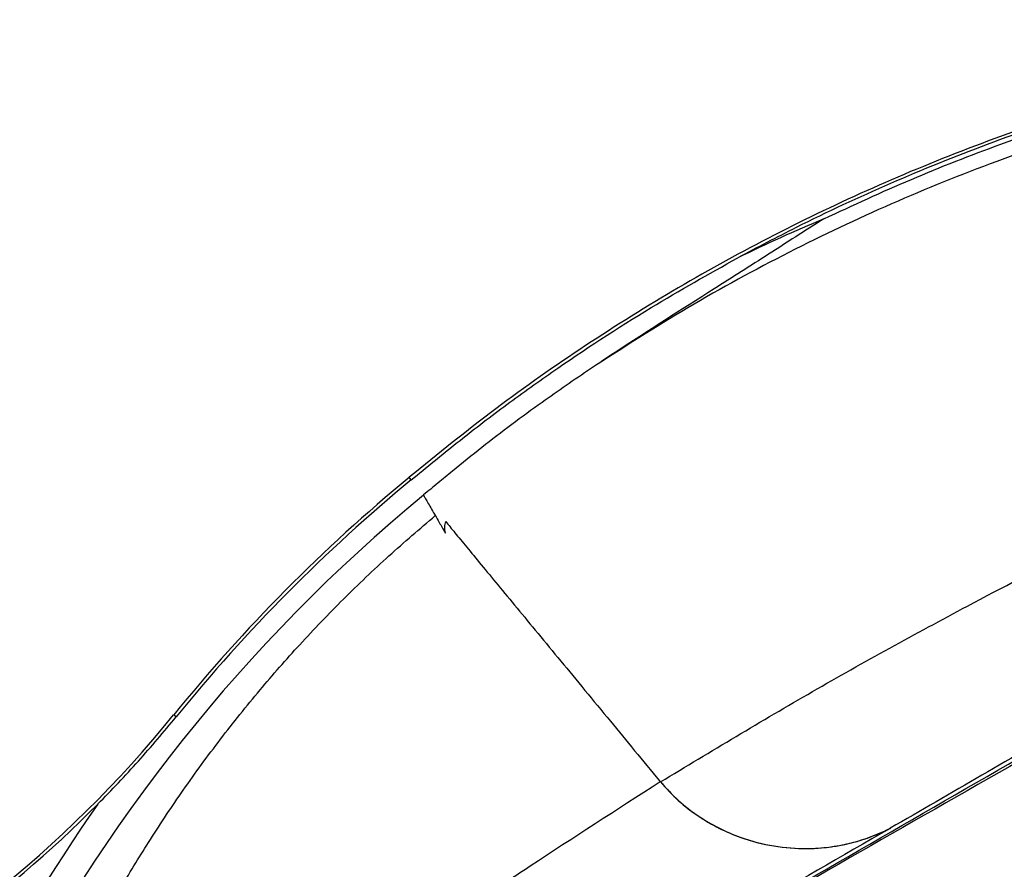
# Model space of a CAD drawing. Units: millimetres. Extents: x 405 to 5535, y 135 to 7911.
# Drawn here: x 4054 to 4221, y 1100 to 1244 of the extents above; entities that cross this region are included whole.
import ezdxf

# ---------------------------------------------------------------- set-up
doc = ezdxf.new("R2010")
doc.units = ezdxf.units.MM
doc.header["$LTSCALE"] = 27

msp = doc.modelspace()

# ---------------------------------------------------------------- linework, layer by layer
at = {"color": 7, "linetype": 'Continuous', "lineweight": 25}
for p, q in [((4120.22, 1166.6), (4120.21, 1166.59)), ((4120.55, 1166.18), (4120.21, 1166.59)), ((4120.56, 1166.18), (4120.22, 1166.6)), ((4120.55, 1166.18), (4120.56, 1166.18)), ((4080.66, 1125.96), (4080.24, 1126.3)), ((4162.64, 1115.14), (4162.77, 1114.99)), ((4162.77, 1114.99), (4162.64, 1115.14)), ((4162.77, 1114.99), (4162.82, 1114.93)), ((4201.77, 1107.06), (4201.78, 1107.05))]:
    msp.add_line(p, q, dxfattribs=at)
for centre, radius, start, end in [((4301.44, 946.85), 285.98, 112.8112, 116.0316), ((4301.44, 946.85), 284.83, 129.5136, 140.9487), ((4301.44, 946.85), 284.29, 129.5136, 140.9487), ((4301.44, 946.85), 280.98, 129.5254, 176.9585), ((3924.92, 1252.3), 200, 295.7783, 320.9487), ((3924.92, 1252.3), 200.52, 295.7783, 315.2715), ((4301.44, 946.85), 285.98, 144.926, 178.0139)]:
    msp.add_arc(centre, radius, start, end, dxfattribs=at)
for points, knots in [([(4704.28, 873.85), (4704.1, 878.43), (4703.73, 887.59), (4702.44, 903.99), (4699.95, 922.99), (4696.04, 944.5), (4690.88, 965.76), (4684.53, 986.69), (4677.01, 1007.22), (4668.33, 1027.3), (4658.51, 1046.84), (4647.61, 1065.8), (4635.62, 1084.09), (4622.6, 1101.66), (4608.59, 1118.46), (4593.64, 1134.42), (4577.79, 1149.48), (4561.13, 1163.56), (4543.75, 1176.59), (4525.7, 1188.56), (4507, 1199.45), (4488.56, 1208.78), (4470.54, 1216.74), (4453.03, 1223.26), (4435.28, 1228.94), (4417.41, 1233.96), (4399.3, 1237.98), (4380.98, 1241.03), (4362.46, 1243.11), (4343.79, 1244.18), (4325.1, 1244.24), (4306.52, 1243.29), (4288.08, 1241.35), (4269.79, 1238.43), (4251.69, 1234.22), (4233.75, 1229.1), (4216.08, 1222.95), (4198.8, 1215.84), (4182.03, 1207.82), (4165.76, 1198.9), (4150.02, 1189.06), (4134.73, 1178.4), (4125.07, 1170.54), (4120.22, 1166.6)], [0, 0, 0, 0, 0.016959, 0.033896, 0.060828, 0.087813, 0.114755, 0.141689, 0.168676, 0.195615, 0.222555, 0.24954, 0.276473, 0.303417, 0.3304, 0.35733, 0.384282, 0.411217, 0.437969, 0.464621, 0.491263, 0.517986, 0.541027, 0.56411, 0.587064, 0.609944, 0.632784, 0.655647, 0.6786, 0.701709, 0.72478, 0.747693, 0.770518, 0.793322, 0.81619, 0.839187, 0.862338, 0.885359, 0.908254, 0.931094, 0.95395, 0.976892, 1, 1, 1, 1]), ([(4703.88, 868.85), (4703.78, 872.63), (4703.48, 883.68), (4702.12, 901.97), (4699.35, 923.64), (4695.4, 944.96), (4690.28, 965.89), (4684.07, 986.37), (4676.76, 1006.41), (4668.36, 1025.94), (4658.93, 1044.93), (4648.49, 1063.32), (4637.07, 1081.04), (4624.72, 1098.05), (4611.5, 1114.3), (4597.45, 1129.74), (4582.61, 1144.34), (4567.03, 1158.06), (4550.75, 1170.85), (4533.84, 1182.7), (4516.32, 1193.58), (4498.24, 1203.44), (4479.66, 1212.28), (4460.63, 1220.08), (4441.19, 1226.81), (4421.42, 1232.47), (4401.82, 1236.96), (4382.45, 1240.3), (4363.38, 1242.51), (4344.22, 1243.66), (4325.03, 1243.72), (4305.86, 1242.71), (4287.27, 1240.73), (4269.33, 1237.77), (4252.05, 1233.86), (4235, 1229), (4218.22, 1223.22), (4201.81, 1216.57), (4187.72, 1210.04), (4179.22, 1205.56), (4175.93, 1203.82)], [0, 0, 0, 0, 0.015156, 0.044343, 0.073552, 0.102738, 0.131329, 0.159942, 0.188533, 0.216866, 0.24522, 0.273553, 0.301641, 0.329752, 0.357841, 0.385654, 0.413488, 0.441301, 0.468897, 0.496514, 0.52411, 0.551598, 0.579106, 0.606594, 0.634078, 0.661583, 0.689068, 0.714719, 0.740389, 0.766039, 0.791691, 0.817363, 0.843017, 0.866627, 0.890304, 0.914022, 0.937749, 0.961445, 0.985067, 1, 1, 1, 1]), ([(4190.56, 1210.46), (4195.48, 1212.74), (4205.33, 1217.3), (4221.33, 1223.53), (4238.46, 1229.28), (4256.72, 1234.29), (4275.46, 1238.23), (4294.62, 1240.98), (4314.12, 1242.59), (4333.23, 1243.09), (4351.88, 1242.57), (4370.03, 1241.1), (4388.24, 1238.66), (4406.45, 1235.23), (4424.61, 1230.8), (4442.52, 1225.25), (4460.23, 1218.98), (4477.79, 1212.15), (4495.05, 1204.23), (4511.9, 1195.2), (4528.41, 1185.27), (4545.02, 1174.05), (4561.63, 1161.46), (4578.08, 1147.44), (4593.86, 1132.32), (4608.87, 1116.12), (4623.03, 1098.88), (4635.87, 1081.26), (4647.39, 1063.36), (4657.67, 1045.29), (4667.03, 1026.52), (4675.42, 1007.08), (4682.78, 987.03), (4688.53, 968.18), (4692.93, 950.7), (4696.24, 934.68), (4698.91, 918.45), (4700.89, 902.03), (4702.24, 885.46), (4702.58, 874.39), (4702.75, 868.85)], [0, 0, 0, 0, 0.022272, 0.044596, 0.070528, 0.096479, 0.122404, 0.149178, 0.175977, 0.202757, 0.227688, 0.252636, 0.277567, 0.303157, 0.328764, 0.35435, 0.38016, 0.405973, 0.431758, 0.458131, 0.484522, 0.510896, 0.540494, 0.570116, 0.599713, 0.63025, 0.660814, 0.691351, 0.719799, 0.748269, 0.776718, 0.805965, 0.835234, 0.864482, 0.886886, 0.9093, 0.931706, 0.954466, 0.977237, 1, 1, 1, 1]), ([(3796.52, 694.7), (3797.23, 693.26), (3800.89, 685.83), (3807.79, 672.56), (3817.83, 655.24), (3828.54, 638.27), (3839.9, 621.68), (3851.96, 605.59), (3864.64, 590.05), (3877.95, 575.06), (3891.91, 560.6), (3906.43, 546.75), (3921.45, 533.58), (3936.98, 521.06), (3953.05, 509.17), (3969.6, 497.96), (3986.57, 487.47), (4003.96, 477.7), (4021.78, 468.65), (4039.95, 460.32), (4058.4, 452.74), (4077.13, 445.89), (4096.15, 439.79), (4115.41, 434.45), (4134.82, 429.9), (4154.4, 426.12), (4174.16, 423.13), (4194.02, 420.93), (4213.91, 419.54), (4233.8, 418.95), (4253.7, 419.13), (4273.62, 420.14), (4293.52, 422.05), (4313.35, 424.79), (4333.03, 428.3), (4352.52, 432.61), (4371.83, 437.71), (4391.08, 443.63), (4410.25, 450.42), (4429.3, 458.07), (4448, 466.51), (4466.29, 475.71), (4484.12, 485.64), (4501.48, 496.29), (4518.34, 507.72), (4534.83, 520.09), (4550.86, 533.41), (4566.43, 547.66), (4581.3, 562.64), (4596.22, 579.18), (4610.99, 597.38), (4625.42, 617.34), (4637.69, 636.5), (4648.06, 654.63), (4656.77, 671.55), (4664.74, 688.82), (4671.81, 706.13), (4678.02, 723.42), (4683.42, 740.68), (4688.11, 758.2), (4692.47, 777.76), (4696.19, 799.38), (4698.93, 823.02), (4700.24, 844.98), (4700.45, 865.16), (4699.85, 883.54), (4698.43, 901.86), (4696.22, 919.81), (4693.23, 937.36), (4689.5, 954.47), (4685, 971.39), (4679.67, 988.28), (4673.47, 1005.1), (4666.39, 1021.8), (4658.53, 1038.15), (4649.43, 1054.98), (4638.92, 1072.18), (4626.89, 1089.58), (4613.78, 1106.45), (4599.58, 1122.7), (4584.3, 1138.25), (4568.41, 1152.62), (4552.01, 1165.8), (4535.21, 1177.84), (4517.6, 1189.04), (4499.19, 1199.32), (4480.04, 1208.6), (4460.64, 1216.65), (4441.07, 1223.47), (4421.42, 1229.13), (4401.29, 1233.78), (4380.73, 1237.32), (4359.78, 1239.6), (4339.14, 1240.57), (4318.88, 1240.31), (4299.07, 1238.9), (4280.83, 1236.55), (4264.22, 1233.41), (4249.22, 1229.74), (4234.42, 1225.34), (4218.63, 1219.87), (4201.95, 1213.15), (4184.46, 1204.86), (4167.37, 1195.58), (4156.43, 1188.53), (4150.96, 1185)], [0, 0, 0, 0, 0.00237, 0.012178, 0.021993, 0.031808, 0.041686, 0.051563, 0.061368, 0.071173, 0.081045, 0.090918, 0.100671, 0.110424, 0.120245, 0.130066, 0.139819, 0.149573, 0.159393, 0.169214, 0.178966, 0.188719, 0.198533, 0.208348, 0.218101, 0.227853, 0.237668, 0.247484, 0.257228, 0.266989, 0.276742, 0.286494, 0.296316, 0.306139, 0.31592, 0.325709, 0.335499, 0.34528, 0.355333, 0.365395, 0.375457, 0.38551, 0.395487, 0.405474, 0.41546, 0.425434, 0.435769, 0.446116, 0.456463, 0.466798, 0.47886, 0.490932, 0.502994, 0.512312, 0.521639, 0.530966, 0.540284, 0.54913, 0.557975, 0.566883, 0.575791, 0.587452, 0.599121, 0.610782, 0.619786, 0.628799, 0.637812, 0.646815, 0.655391, 0.663977, 0.672562, 0.681138, 0.690021, 0.698914, 0.707807, 0.716689, 0.727052, 0.737424, 0.747787, 0.758464, 0.769151, 0.779828, 0.789953, 0.800087, 0.810212, 0.820637, 0.831072, 0.841497, 0.851514, 0.861539, 0.871557, 0.881878, 0.892208, 0.902528, 0.912258, 0.921995, 0.931724, 0.939283, 0.94685, 0.95442, 0.961982, 0.971421, 0.98086, 0.99043, 1, 1, 1, 1]), ([(4190.56, 1210.46), (4190.5, 1210.43), (4187.36, 1208.43), (4181.16, 1204.43), (4169.4, 1196.93), (4159.27, 1190.55), (4152.34, 1185.93), (4150.96, 1185)], [0, 0, 0, 0, 0.0043262, 0.236865, 0.4697094, 0.8939493, 1, 1, 1, 1]), ([(4120.56, 1166.18), (4123.14, 1168.3), (4128.3, 1172.52), (4136.23, 1178.63), (4147.1, 1186.41), (4160.22, 1195.02), (4171, 1201.06), (4175.93, 1203.82)], [0, 0, 0, 0, 0.149131, 0.298362, 0.447596, 0.74722, 1, 1, 1, 1]), ([(4150.96, 1185), (4148.21, 1183.12), (4141.94, 1178.84), (4134.16, 1173), (4128.36, 1168.33), (4125.09, 1165.63), (4123.43, 1164.28), (4122.6, 1163.6)], [0, 0, 0, 0, 0.280777, 0.639902, 0.819835, 0.910171, 1, 1, 1, 1]), ([(4122.6, 1163.6), (4122.69, 1163.45), (4122.86, 1163.16), (4123.28, 1162.43), (4123.83, 1161.48), (4124.29, 1160.68), (4124.57, 1160.19), (4124.6, 1160.15)], [0, 0, 0, 0, 0.245376, 0.49048, 0.735208, 0.976862, 1, 1, 1, 1]), ([(4162.82, 1114.93), (4171.38, 1120.1), (4188.52, 1130.44), (4211.95, 1143.27), (4232.67, 1154.09), (4244.64, 1160.05), (4250.62, 1163.03)], [0, 0, 0, 0, 0.299551, 0.599457, 0.799682, 1, 1, 1, 1]), ([(4038.34, 927.44), (4038.08, 930.02), (4037.54, 935.22), (4036.98, 942.92), (4036.6, 950.41), (4036.41, 957.71), (4036.39, 964.39), (4036.5, 970.6), (4036.71, 976.3), (4037.03, 982.11), (4037.49, 988.03), (4038.07, 994.04), (4038.79, 1000.1), (4039.75, 1006.88), (4041.04, 1014.54), (4042.35, 1021.12), (4043.43, 1025.94), (4044.11, 1028.84), (4044.81, 1031.7), (4045.4, 1033.98), (4046.01, 1036.26), (4046.76, 1038.98), (4047.93, 1043.03), (4049.52, 1048.14), (4051.59, 1054.3), (4053.98, 1060.83), (4056.48, 1067.09), (4058.85, 1072.61), (4061.03, 1077.4), (4063.06, 1081.63), (4064.92, 1085.34), (4066.84, 1089.01), (4068.95, 1092.89), (4071.31, 1097.02), (4073.78, 1101.17), (4077.22, 1106.69), (4081.92, 1113.74), (4088.11, 1122.2), (4094.71, 1130.43), (4101.67, 1138.36), (4108.96, 1145.95), (4116.63, 1153.28), (4121.98, 1157.85), (4124.62, 1160.1)], [0, 0, 0, 0, 0.029582, 0.059739, 0.088277, 0.115573, 0.143679, 0.165214, 0.187212, 0.209677, 0.232613, 0.256024, 0.279914, 0.303581, 0.335942, 0.370692, 0.382109, 0.393765, 0.405659, 0.41666, 0.421384, 0.433393, 0.449876, 0.470846, 0.49632, 0.526318, 0.552588, 0.575581, 0.596842, 0.614452, 0.630657, 0.645453, 0.66292, 0.68231, 0.701079, 0.719226, 0.758145, 0.799398, 0.840495, 0.879478, 0.920235, 0.960573, 1, 1, 1, 1]), ([(4124.6, 1160.15), (4124.81, 1159.78), (4125.24, 1159.04), (4125.97, 1157.78), (4126.33, 1157.14)], [0, 0, 0, 0, 0.494719, 1, 1, 1, 1]), ([(4126.33, 1157.14), (4126.3, 1157.32), (4126.25, 1157.65), (4126.24, 1158.15), (4126.28, 1158.61), (4126.36, 1158.93), (4126.4, 1159.08)], [0, 0, 0, 0, 0.290811, 0.553653, 0.789612, 1, 1, 1, 1]), ([(4126.4, 1159.08), (4126.89, 1158.49), (4127.86, 1157.31), (4129.91, 1154.83), (4132.35, 1151.86), (4135.21, 1148.4), (4138.44, 1144.49), (4142.01, 1140.16), (4145.87, 1135.48), (4149.98, 1130.49), (4154.19, 1125.39), (4158.42, 1120.26), (4161.24, 1116.84), (4162.64, 1115.14)], [0, 0, 0, 0, 0.092387, 0.184241, 0.276622, 0.369015, 0.460883, 0.553286, 0.64569, 0.73757, 0.829985, 0.915252, 1, 1, 1, 1]), ([(4264.08, 1143.14), (4258.9, 1140.13), (4248.54, 1134.11), (4227.77, 1122.08), (4212.17, 1113.07), (4201.77, 1107.06)], [0, 0, 0, 0, 0.249839, 0.499775, 1, 1, 1, 1]), ([(4090.52, 1042.12), (4116.07, 1056.87), (4144.18, 1073.1), (4191.59, 1100.47), (4217.14, 1115.23), (4240.15, 1128.51), (4243.85, 1130.65)], [0, 0, 0, 0, 0.5, 0.549883, 0.927531, 1, 1, 1, 1]), ([(4244.19, 1130.09), (4240.46, 1127.98), (4217.34, 1114.89), (4191.72, 1100.24), (4144.29, 1072.89), (4116.29, 1056.48), (4090.83, 1041.55)], [0, 0, 0, 0, 0.072468, 0.450118, 0.500001, 1, 1, 1, 1]), ([(4067.39, 1111.19), (4069.71, 1113.58), (4074.31, 1118.34), (4078.55, 1123.43), (4080.66, 1125.96)], [0, 0, 0, 0, 0.50349, 1, 1, 1, 1]), ([(4056.63, 1038.17), (4056.65, 1038.2), (4057.2, 1038.66), (4059.72, 1040.8), (4064.3, 1044.67), (4070.5, 1049.85), (4078.74, 1056.56), (4089.12, 1064.66), (4101.74, 1074.01), (4114.58, 1083.12), (4127.59, 1092.01), (4143.64, 1102.65), (4155.41, 1110.25), (4162.77, 1114.99)], [0, 0, 0, 0, 0.000835, 0.017641, 0.080061, 0.142626, 0.205171, 0.324228, 0.443374, 0.562672, 0.682031, 0.801266, 1, 1, 1, 1]), ([(4162.77, 1114.99), (4163.77, 1113.89), (4165.78, 1111.69), (4169.2, 1109.08), (4172.74, 1107.02), (4177.04, 1105.18), (4182.07, 1103.89), (4187.54, 1103.48), (4192.66, 1103.93), (4197.4, 1105.09), (4200.36, 1106.32), (4201.78, 1107.05), (4201.78, 1107.05)], [0, 0, 0, 0, 0.086114, 0.172345, 0.257635, 0.343002, 0.479049, 0.615293, 0.743105, 0.871413, 0.999339, 1, 1, 1, 1]), ([(4162.82, 1114.93), (4163.81, 1113.85), (4165.83, 1111.64), (4169.25, 1109.05), (4172.83, 1106.97), (4177.13, 1105.15), (4182.18, 1103.88), (4187.18, 1103.52), (4191.45, 1103.82), (4195.02, 1104.48), (4198.48, 1105.54), (4200.69, 1106.51), (4201.77, 1107.06), (4201.77, 1107.06)], [0, 0, 0, 0, 0.085232, 0.1736, 0.258666, 0.345502, 0.480346, 0.618991, 0.712241, 0.806245, 0.902444, 0.999336, 1, 1, 1, 1]), ([(4201.78, 1107.05), (4193.57, 1102.31), (4177.13, 1092.83), (4154.67, 1079.9), (4134.41, 1068.25), (4118.33, 1059.04), (4104.26, 1051), (4092.19, 1044.14), (4082.25, 1038.53), (4074.41, 1034.14), (4070.59, 1032.01), (4068.67, 1030.95)], [0, 0, 0, 0, 0.184416, 0.36885, 0.503941, 0.639017, 0.729674, 0.820346, 0.910911, 0.955409, 1, 1, 1, 1])]:
    msp.add_open_spline(points, degree=3, knots=knots, dxfattribs=at)

doc.saveas('drawing.dxf')
